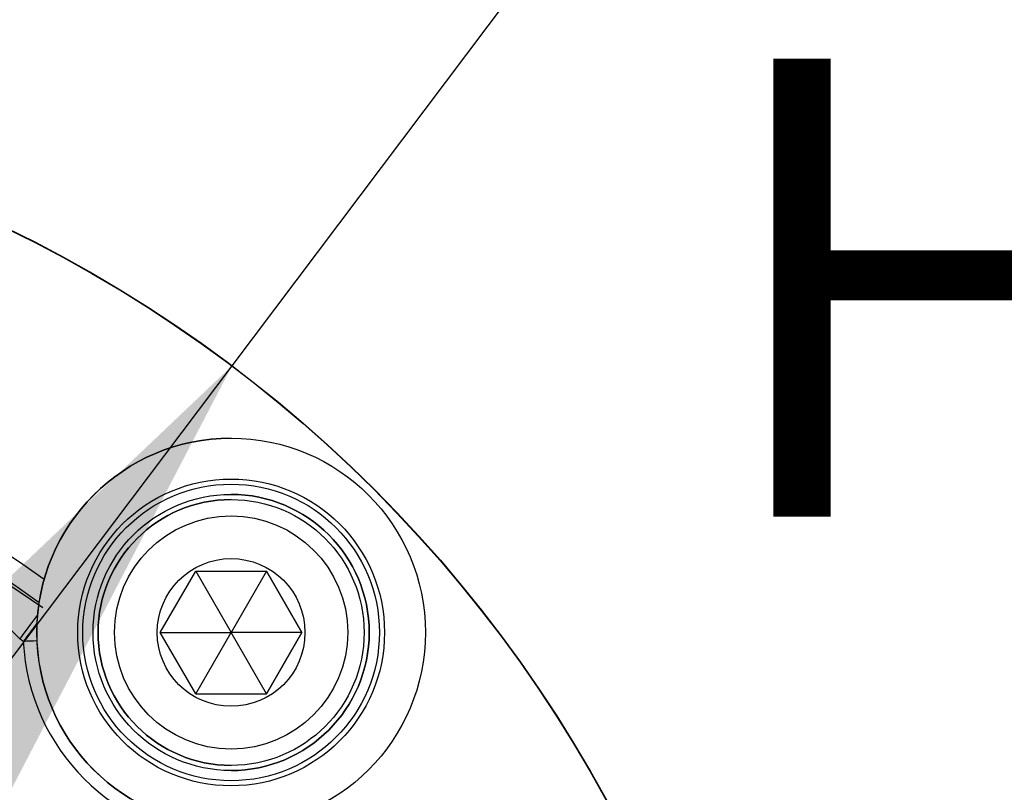
# Paper-space layout 'Sheet1' of a CAD drawing. Units: millimetres. Extents: x 0 to 210, y -3 to 297.
# Drawn here: x 161 to 166, y 132 to 136 of the extents above; entities that cross this region are included whole.
import ezdxf
from ezdxf import colors
from ezdxf.entities.mleader import LeaderData, LeaderLine
from ezdxf.enums import TextEntityAlignment as Align
from ezdxf.math import Vec2, Vec3

# ---------------------------------------------------------------- set-up
doc = ezdxf.new("R2010")
doc.units = ezdxf.units.MM
doc.layers.add('A800N0BT00', color=7, linetype='Continuous')
doc.layers.add('Default', color=7, linetype='Continuous')
doc.styles.add('SEACAD_Arial', font='arial.ttf')
doc.styles.add('SEACAD_Solid_Edge_ANSI1_Symbols', font='semeca1.ttf')
doc.dimstyles.new('ISO-InstDr', dxfattribs={"dimtxt": 2.24, "dimasz": 3.136, "dimexe": 1.12, "dimexo": 1.12, "dimgap": 0.56, "dimtad": 1, "dimdec": 0, "dimlfac": 10, "dimzin": 0, "dimdsep": 46, "dimtxsty": 'SEACAD_Arial', "dimblk1": '_SE_FILLED', "dimblk2": '_SE_FILLED', "dimsah": 1, "dimcen": 1.12, "dimadec": 0, "dimazin": 0, "dimtfac": 0.5, "dimtofl": 0, "dimtmove": 0, "dimatfit": 3, "dimfxl": 1, "dimtzin": 0, "dimarcsym": 0})

# ---------------------------------------------------------------- blocks, each defined once
blk = doc.blocks.new('SE3')
at = {"layer": 'A800N0BT00', "color": 7, "linetype": 'Continuous'}
for p, q in [((161.8752, 133.4731), (161.8751, 133.4731)), ((161.8752, 133.1731), (161.8752, 133.1731)), ((160.648, 132.8533), (160.9553, 132.6444)), ((161.5288, 132.5231), (161.702, 132.8231)), ((161.702, 132.8231), (161.8752, 132.5231)), ((161.702, 132.8231), (162.0484, 132.8231)), ((162.0484, 132.8231), (161.8752, 132.5231)), ((162.2216, 132.5231), (162.0484, 132.8231)), ((162.0484, 132.8231), (162.2216, 132.5231)), ((160.633, 132.6985), (160.8418, 132.492)), ((161.5288, 132.5231), (161.8752, 132.5231)), ((161.702, 132.2231), (161.5288, 132.5231)), ((161.702, 132.2231), (161.8752, 132.5231)), ((162.0484, 132.2231), (161.8752, 132.5231)), ((162.2216, 132.5231), (161.8752, 132.5231)), ((162.0484, 132.2231), (162.2216, 132.5231)), ((162.2216, 132.5231), (162.0484, 132.2231)), ((162.2216, 132.5231), (162.2216, 132.5231)), ((161.702, 132.2231), (162.0484, 132.2231)), ((161.8752, 131.8731), (161.8752, 131.8731))]:
    blk.add_line(p, q, dxfattribs=at)
for centre, radius in [((157.9152, 128.5633), 6.5898), ((157.9152, 128.5633), 6.5882), ((161.8752, 132.5231), 0.95), ((161.8752, 132.5231), 0.75), ((161.8752, 132.5231), 0.725), ((161.8752, 132.5231), 0.675), ((161.8752, 132.5231), 0.65), ((161.8752, 132.5231), 0.57), ((161.8752, 132.5231), 0.3611)]:
    blk.add_circle(centre, radius, dxfattribs=at)
for centre, radius, start, end in [((157.9153, 128.5633), 5.2033, 54.1717, 35.8274), ((157.9153, 128.5633), 5.0965, 53.6475, 36.3515), ((161.8751, 132.5231), 0.95, 90, 270), ((161.8752, 132.5231), 0.675, 0, 90), ((161.8752, 132.5231), 0.65, 90, 270), ((161.8752, 132.5231), 0.675, 270, 0), ((157.9153, 128.5633), 4.8989, 53.0638, 53.3176), ((161.8835, 132.5315), 1.0257, 182.937, 267.063)]:
    blk.add_arc(centre, radius, start, end, dxfattribs=at)
for centre, major_axis, ratio, start_param, end_param in [((160.8359, 132.4841), (0.1195, 0.1604), 0.000022, 0.676901, 1.521863), ((160.8533, 132.4712), (0.1202, 0.1599), 0.000022, 0.918437, 1.521863), ((160.8533, 132.4712), (0.1998, 0.0099), 0.037628, 1.195981, 1.539517)]:
    blk.add_ellipse(centre, major_axis=major_axis, ratio=ratio, start_param=start_param, end_param=end_param, dxfattribs=at)
blk = doc.blocks.new('DMBLK378')
at = {"layer": 'Default', "linetype": 'Continuous'}
for points in [[(159.5756, 131.6366), (160.4106, 131.0077), (161.8798, 133.8272)], [(155.4199, 126.1189), (153.9507, 123.2994), (156.2549, 125.49)]]:
    blk.add_hatch(color=7, dxfattribs=at).paths.add_polyline_path(points)
at = {"layer": 'Default', "color": 7, "linetype": 'Continuous'}
for p, q in [((161.8798, 133.8272), (163.4327, 135.8891)), ((163.4327, 135.8891), (202.1556, 135.8891)), ((153.9507, 123.2994), (161.8798, 133.8272))]:
    blk.add_line(p, q, dxfattribs=at)
for s, style, p in [('132', 'SEACAD_Arial', (170.2577, 141.3771)), ('O', 'SEACAD_Solid_Edge_ANSI1_Symbols', (164.2167, 140.0331)), ('(', 'SEACAD_Arial', (168.1151, 138.6891)), (')', 'SEACAD_Arial', (178.6334, 138.6891)), ('5.19"', 'SEACAD_Arial', (170.2577, 138.6891)), ('HANDWHEEL DIAMETER', 'SEACAD_Arial', (164.2167, 135.3291))]:
    blk.add_text(s, height=2.24, dxfattribs=dict(at, style=style)).set_placement(p, align=Align.TOP_LEFT)
blk = doc.blocks.new('_SE_FILLED')
at = {"color": 0}
blk.add_line((0, 0), (-1, 0), dxfattribs=at)
blk.add_solid([(0, 0), (-1, -0.1665), (-1, 0.1665), (0, 0)], dxfattribs=at)

psp = doc.layouts.new('Sheet1')

# ---------------------------------------------------------------- block references
at = {"layer": 'Default'}
psp.add_blockref('SE3', (0, 0), dxfattribs=at)

# ---------------------------------------------------------------- dimensions: what is measured, and where the dimension line sits
at = {"layer": 'Default', "color": 7, "linetype": 'Continuous'}
dim = psp.add_diameter_dim_2p(p1=(153.9507, 123.2994), p2=(161.8798, 133.8272), text='\\A1;<>\\XHANDWHEEL DIAMETER', dimstyle='ISO-InstDr', override={"dimtih": 1, "dimtoh": 1, "dimpost": '\\X', "dimtolj": 1}, dxfattribs=at)
dim.commit()
dim.dimension.update_dxf_attribs({"geometry": 'DMBLK378', "text_midpoint": (163.4327, 135.8891), "dimtype": 163})

# ---------------------------------------------------------------- leaders
ml = psp.add_multileader_mtext('Standard', dxfattribs=at)
ml.set_content('{\\pxsm0.9;\\fArial|b0||i0||c0|p34;\\W1.;COVER TUBE SUPPLIED \\PIN 150 (6")INCREMENTS/\\PEND COVER PROVIDED FOR\\PNON-RISING APPLICATION\\P}', color=256)
ml.set_leader_properties()
ml.build(insert=Vec2(0, 0))
ml.multileader.update_dxf_attribs({"dogleg_length": 1.9661, "arrow_head_size": 2})
ctx = ml.context
ctx.base_point, ctx.char_height, ctx.arrow_head_size, ctx.landing_gap_size = Vec3(163.2639, 151.9793), 2, 2, 0.7
notes = []
notes.append((ctx, [(0, (1, 1, 0), (161.2978, 151.9793), (1, 0), 1.9661, [(0, [(155.3166, 143.8801)], 0, [])])]))
ctx.mtext.insert = Vec3(163.9639, 152.9963)
for ctx, leaders in notes:
    for number, flags, end, landing, length, lines in leaders:
        leader = LeaderData()
        leader.index, (leader.has_last_leader_line, leader.has_dogleg_vector, leader.attachment_direction) = number, flags
        leader.last_leader_point, leader.dogleg_vector, leader.dogleg_length = Vec3(end), Vec3(landing), length
        for number, points, colour, breaks in lines:
            line = LeaderLine()
            line.index, line.vertices, line.color, line.breaks = number, Vec3.list(points), colors.encode_raw_color(colour), breaks
            leader.lines.append(line)
        ctx.leaders.append(leader)

doc.saveas('drawing.dxf')
